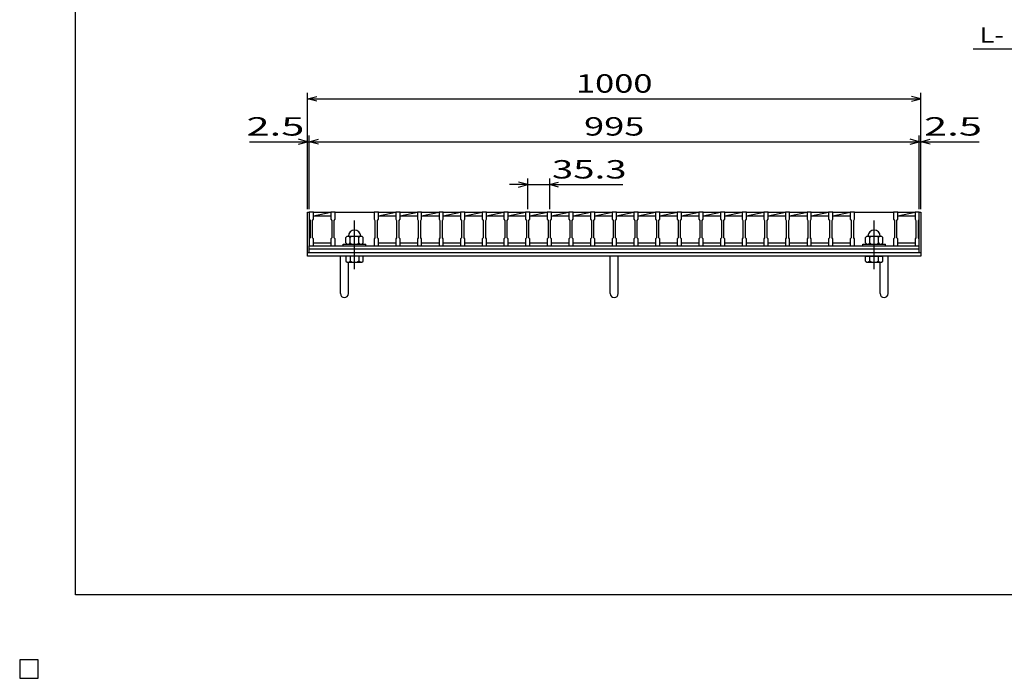
# Model space of a CAD drawing. Units: millimetres. Extents: x -182 to 173, y -128 to 105.
# Drawn here: x -182 to -21, y -128 to -21 of the extents above; entities that cross this region are included whole.
import ezdxf
from ezdxf.enums import TextEntityAlignment as Align

# ---------------------------------------------------------------- set-up
doc = ezdxf.new("R2010")
doc.units = ezdxf.units.MM
doc.header["$LTSCALE"] = 0.25
doc.linetypes.add('CENTER', pattern=[50.8, 31.75, -6.35, 6.35, -6.35])
for name, color, linetype in [('16', 7, 'Continuous'), ('19', 7, 'Continuous'), ('22', 7, 'Continuous')]:
    doc.layers.add(name, color=color, linetype=linetype)
doc.styles.add('dcStyle0', font='txt.shx', dxfattribs={"bigfont": 'bigfont'})

msp = doc.modelspace()

# ---------------------------------------------------------------- linework, layer by layer
at = {"color": 150, "linetype": 'Continuous', "lineweight": 25}
for p, q in [((-172.9, -114.65), (-172.9, 105.35)), ((173.1, -114.65), (-172.9, -114.65))]:
    msp.add_line(p, q, dxfattribs=at)
at = {"layer": '16', "color": 3, "linetype": 'Continuous', "lineweight": 25}
for p, q in [((-134.8, -52.25), (-134.8, -52.18)), ((-134.8, -52.18), (-134.1, -52.18)), ((-134.8, -52.25), (-134.8, -53.4)), ((-134.1, -52.25), (-134.8, -52.25)), ((-134.8, -52.25), (-134.8, -57.25)), ((-134.1, -52.18), (-134.1, -52.25)), ((-134.1, -53.4), (-134.1, -52.25)), ((-134.1, -52.25), (-131.27, -52.25)), ((-134.1, -52.85), (-131.27, -52.25)), ((-134.1, -52.85), (-131.27, -52.85)), ((-131.27, -52.25), (-131.27, -52.18)), ((-131.27, -52.18), (-130.57, -52.18)), ((-131.27, -52.25), (-131.27, -53.4)), ((-130.57, -52.25), (-131.27, -52.25)), ((-130.57, -52.18), (-130.57, -52.25)), ((-130.57, -53.4), (-130.57, -52.25)), ((-130.57, -52.25), (-124.21, -52.25)), ((-124.21, -52.25), (-124.21, -52.18)), ((-124.21, -52.18), (-123.51, -52.18)), ((-124.21, -52.25), (-124.21, -53.4)), ((-123.51, -52.25), (-124.21, -52.25)), ((-123.51, -52.18), (-123.51, -52.25)), ((-123.51, -53.4), (-123.51, -52.25)), ((-123.51, -52.25), (-120.68, -52.25)), ((-123.51, -52.85), (-120.68, -52.25)), ((-123.51, -52.85), (-120.68, -52.85)), ((-120.68, -52.25), (-120.68, -52.18)), ((-120.68, -52.18), (-119.98, -52.18)), ((-120.68, -52.25), (-120.68, -53.4)), ((-119.98, -52.25), (-120.68, -52.25)), ((-119.98, -52.18), (-119.98, -52.25)), ((-119.98, -53.4), (-119.98, -52.25)), ((-119.98, -52.25), (-117.15, -52.25)), ((-119.98, -52.85), (-117.15, -52.25)), ((-119.98, -52.85), (-117.15, -52.85)), ((-117.15, -52.25), (-117.15, -52.18)), ((-117.15, -52.18), (-116.45, -52.18)), ((-117.15, -52.25), (-117.15, -53.4)), ((-116.45, -52.25), (-117.15, -52.25)), ((-116.45, -52.18), (-116.45, -52.25)), ((-116.45, -53.4), (-116.45, -52.25)), ((-116.45, -52.25), (-113.62, -52.25)), ((-116.45, -52.85), (-113.62, -52.25)), ((-116.45, -52.85), (-113.62, -52.85)), ((-113.62, -52.25), (-113.62, -52.18)), ((-113.62, -52.18), (-112.92, -52.18)), ((-113.62, -52.25), (-113.62, -53.4)), ((-112.92, -52.25), (-113.62, -52.25)), ((-112.92, -52.18), (-112.92, -52.25)), ((-112.92, -53.4), (-112.92, -52.25)), ((-112.92, -52.25), (-110.09, -52.25)), ((-112.92, -52.85), (-110.09, -52.25)), ((-112.92, -52.85), (-110.09, -52.85)), ((-110.09, -52.25), (-110.09, -52.18)), ((-110.09, -52.18), (-109.39, -52.18)), ((-110.09, -52.25), (-110.09, -53.4)), ((-109.39, -52.25), (-110.09, -52.25)), ((-109.39, -52.18), (-109.39, -52.25)), ((-109.39, -53.4), (-109.39, -52.25)), ((-109.39, -52.25), (-106.56, -52.25)), ((-109.39, -52.85), (-106.56, -52.25)), ((-109.39, -52.85), (-106.56, -52.85)), ((-106.56, -52.25), (-106.56, -52.18)), ((-106.56, -52.18), (-105.86, -52.18)), ((-106.56, -52.25), (-106.56, -53.4)), ((-105.86, -52.25), (-106.56, -52.25)), ((-105.86, -52.18), (-105.86, -52.25)), ((-105.86, -53.4), (-105.86, -52.25)), ((-105.86, -52.25), (-103.03, -52.25)), ((-105.86, -52.85), (-103.03, -52.25)), ((-105.86, -52.85), (-103.03, -52.85)), ((-103.03, -52.25), (-103.03, -52.18)), ((-103.03, -52.18), (-102.33, -52.18)), ((-103.03, -52.25), (-103.03, -53.4)), ((-102.33, -52.25), (-103.03, -52.25)), ((-102.33, -52.18), (-102.33, -52.25)), ((-102.33, -53.4), (-102.33, -52.25)), ((-102.33, -52.25), (-99.5, -52.25)), ((-102.33, -52.85), (-99.5, -52.25)), ((-102.33, -52.85), (-99.5, -52.85)), ((-99.5, -52.25), (-99.5, -52.18)), ((-99.5, -52.18), (-98.8, -52.18)), ((-99.5, -52.25), (-99.5, -53.4)), ((-98.8, -52.25), (-99.5, -52.25)), ((-98.8, -52.18), (-98.8, -52.25)), ((-98.8, -53.4), (-98.8, -52.25)), ((-98.8, -52.25), (-95.97, -52.25)), ((-98.8, -52.85), (-95.97, -52.25)), ((-98.8, -52.85), (-95.97, -52.85)), ((-95.97, -52.25), (-95.97, -52.18)), ((-95.97, -52.18), (-95.27, -52.18)), ((-95.97, -52.25), (-95.97, -53.4)), ((-95.27, -52.25), (-95.97, -52.25)), ((-95.27, -52.18), (-95.27, -52.25)), ((-95.27, -53.4), (-95.27, -52.25)), ((-95.27, -52.25), (-92.44, -52.25)), ((-95.27, -52.85), (-92.44, -52.25)), ((-95.27, -52.85), (-92.44, -52.85)), ((-92.44, -52.25), (-92.44, -52.18)), ((-92.44, -52.18), (-91.74, -52.18)), ((-92.44, -52.25), (-92.44, -53.4)), ((-91.74, -52.25), (-92.44, -52.25)), ((-91.74, -52.18), (-91.74, -52.25)), ((-91.74, -53.4), (-91.74, -52.25)), ((-91.74, -52.25), (-88.91, -52.25)), ((-91.74, -52.85), (-88.91, -52.25)), ((-91.74, -52.85), (-88.91, -52.85)), ((-88.91, -52.25), (-88.91, -52.18)), ((-88.91, -52.18), (-88.21, -52.18)), ((-88.91, -52.25), (-88.91, -53.4)), ((-88.21, -52.25), (-88.91, -52.25)), ((-88.21, -52.18), (-88.21, -52.25)), ((-88.21, -53.4), (-88.21, -52.25)), ((-88.21, -52.25), (-85.38, -52.25)), ((-88.21, -52.85), (-85.38, -52.25)), ((-88.21, -52.85), (-85.38, -52.85)), ((-85.38, -52.25), (-85.38, -52.18)), ((-85.38, -52.18), (-84.68, -52.18)), ((-85.38, -52.25), (-85.38, -53.4)), ((-84.68, -52.25), (-85.38, -52.25)), ((-84.68, -52.18), (-84.68, -52.25)), ((-84.68, -53.4), (-84.68, -52.25)), ((-84.68, -52.25), (-81.85, -52.25)), ((-84.68, -52.85), (-81.85, -52.25)), ((-84.68, -52.85), (-81.85, -52.85)), ((-81.85, -52.25), (-81.85, -52.18)), ((-81.85, -52.18), (-81.15, -52.18)), ((-81.85, -52.25), (-81.85, -53.4)), ((-81.15, -52.25), (-81.85, -52.25)), ((-81.15, -52.18), (-81.15, -52.25)), ((-81.15, -53.4), (-81.15, -52.25)), ((-81.15, -52.25), (-78.32, -52.25)), ((-81.15, -52.85), (-78.32, -52.25)), ((-81.15, -52.85), (-78.32, -52.85)), ((-78.32, -52.25), (-78.32, -52.18)), ((-78.32, -52.18), (-77.62, -52.18)), ((-78.32, -52.25), (-78.32, -53.4)), ((-77.62, -52.25), (-78.32, -52.25)), ((-77.62, -52.18), (-77.62, -52.25)), ((-77.62, -53.4), (-77.62, -52.25)), ((-77.62, -52.25), (-74.79, -52.25)), ((-77.62, -52.85), (-74.79, -52.25)), ((-77.62, -52.85), (-74.79, -52.85)), ((-74.79, -52.25), (-74.79, -52.18)), ((-74.79, -52.18), (-74.09, -52.18)), ((-74.79, -52.25), (-74.79, -53.4)), ((-74.09, -52.25), (-74.79, -52.25)), ((-74.09, -52.18), (-74.09, -52.25)), ((-74.09, -53.4), (-74.09, -52.25)), ((-74.09, -52.25), (-71.26, -52.25)), ((-74.09, -52.85), (-71.26, -52.25)), ((-74.09, -52.85), (-71.26, -52.85)), ((-71.26, -52.25), (-71.26, -52.18)), ((-71.26, -52.18), (-70.56, -52.18)), ((-71.26, -52.25), (-71.26, -53.4)), ((-70.56, -52.25), (-71.26, -52.25)), ((-70.56, -52.18), (-70.56, -52.25)), ((-70.56, -53.4), (-70.56, -52.25)), ((-70.56, -52.25), (-67.73, -52.25)), ((-70.56, -52.85), (-67.73, -52.25)), ((-70.56, -52.85), (-67.73, -52.85)), ((-67.73, -52.25), (-67.73, -52.18)), ((-67.73, -52.18), (-67.03, -52.18)), ((-67.73, -52.25), (-67.73, -53.4)), ((-67.03, -52.25), (-67.73, -52.25)), ((-67.03, -52.18), (-67.03, -52.25)), ((-67.03, -53.4), (-67.03, -52.25)), ((-67.03, -52.25), (-64.2, -52.25)), ((-67.03, -52.85), (-64.2, -52.25)), ((-67.03, -52.85), (-64.2, -52.85)), ((-64.2, -52.25), (-64.2, -52.18)), ((-64.2, -52.18), (-63.5, -52.18)), ((-64.2, -52.25), (-64.2, -53.4)), ((-63.5, -52.25), (-64.2, -52.25)), ((-63.5, -52.18), (-63.5, -52.25)), ((-63.5, -53.4), (-63.5, -52.25)), ((-63.5, -52.25), (-60.67, -52.25)), ((-63.5, -52.85), (-60.67, -52.25)), ((-63.5, -52.85), (-60.67, -52.85)), ((-60.67, -52.25), (-60.67, -52.18)), ((-60.67, -52.18), (-59.97, -52.18)), ((-60.67, -52.25), (-60.67, -53.4)), ((-59.97, -52.25), (-60.67, -52.25)), ((-59.97, -52.18), (-59.97, -52.25)), ((-59.97, -53.4), (-59.97, -52.25)), ((-59.97, -52.25), (-57.14, -52.25)), ((-59.97, -52.85), (-57.14, -52.25)), ((-59.97, -52.85), (-57.14, -52.85)), ((-57.14, -52.25), (-57.14, -52.18)), ((-57.14, -52.18), (-56.44, -52.18)), ((-57.14, -52.25), (-57.14, -53.4)), ((-56.44, -52.25), (-57.14, -52.25)), ((-56.44, -52.18), (-56.44, -52.25)), ((-56.44, -53.4), (-56.44, -52.25)), ((-56.44, -52.25), (-53.61, -52.25)), ((-56.44, -52.85), (-53.61, -52.25)), ((-56.44, -52.85), (-53.61, -52.85)), ((-53.61, -52.25), (-53.61, -52.18)), ((-53.61, -52.18), (-52.91, -52.18)), ((-53.61, -52.25), (-53.61, -53.4)), ((-52.91, -52.25), (-53.61, -52.25)), ((-52.91, -52.18), (-52.91, -52.25)), ((-52.91, -53.4), (-52.91, -52.25)), ((-52.91, -52.25), (-50.08, -52.25)), ((-52.91, -52.85), (-50.08, -52.25)), ((-52.91, -52.85), (-50.08, -52.85)), ((-50.08, -52.25), (-50.08, -52.18)), ((-50.08, -52.18), (-49.38, -52.18)), ((-50.08, -52.25), (-50.08, -53.4)), ((-49.38, -52.25), (-50.08, -52.25)), ((-49.38, -52.18), (-49.38, -52.25)), ((-49.38, -53.4), (-49.38, -52.25)), ((-49.38, -52.25), (-46.55, -52.25)), ((-49.38, -52.85), (-46.55, -52.25)), ((-49.38, -52.85), (-46.55, -52.85)), ((-46.55, -52.25), (-46.55, -52.18)), ((-46.55, -52.18), (-45.85, -52.18)), ((-46.55, -52.25), (-46.55, -53.4)), ((-45.85, -52.25), (-46.55, -52.25)), ((-45.85, -52.18), (-45.85, -52.25)), ((-45.85, -53.4), (-45.85, -52.25)), ((-45.85, -52.25), (-39.49, -52.25)), ((-39.49, -52.25), (-39.49, -52.18)), ((-39.49, -52.18), (-38.79, -52.18)), ((-39.49, -52.25), (-39.49, -53.4)), ((-38.79, -52.25), (-39.49, -52.25)), ((-38.79, -52.18), (-38.79, -52.25)), ((-38.79, -53.4), (-38.79, -52.25)), ((-38.79, -52.25), (-36, -52.25)), ((-38.79, -52.85), (-36, -52.26)), ((-38.79, -52.85), (-36, -52.85)), ((-36, -52.25), (-36, -52.18)), ((-36, -52.18), (-35.3, -52.18)), ((-36, -52.25), (-36, -53.4)), ((-35.3, -52.25), (-36, -52.25)), ((-35.3, -52.18), (-35.3, -52.25)), ((-35.3, -53.4), (-35.3, -52.25)), ((-35.3, -57.25), (-35.3, -52.25)), ((-134.8, -53.4), (-134.65, -53.6)), ((-134.65, -53.6), (-134.65, -56.4)), ((-134.25, -53.6), (-134.1, -53.4)), ((-134.25, -56.4), (-134.25, -53.6)), ((-131.27, -53.4), (-131.12, -53.6)), ((-131.12, -53.6), (-131.12, -56.4)), ((-130.72, -53.6), (-130.57, -53.4)), ((-130.72, -56.4), (-130.72, -53.6)), ((-124.21, -53.4), (-124.06, -53.6)), ((-124.06, -53.6), (-124.06, -56.4)), ((-123.66, -53.6), (-123.51, -53.4)), ((-123.66, -56.4), (-123.66, -53.6)), ((-120.68, -53.4), (-120.53, -53.6)), ((-120.53, -53.6), (-120.53, -56.4)), ((-120.13, -53.6), (-119.98, -53.4)), ((-120.13, -56.4), (-120.13, -53.6)), ((-117.15, -53.4), (-117, -53.6)), ((-117, -53.6), (-117, -56.4)), ((-116.6, -53.6), (-116.45, -53.4)), ((-116.6, -56.4), (-116.6, -53.6)), ((-113.62, -53.4), (-113.47, -53.6)), ((-113.47, -53.6), (-113.47, -56.4)), ((-113.07, -53.6), (-112.92, -53.4)), ((-113.07, -56.4), (-113.07, -53.6)), ((-110.09, -53.4), (-109.94, -53.6)), ((-109.94, -53.6), (-109.94, -56.4)), ((-109.54, -53.6), (-109.39, -53.4)), ((-109.54, -56.4), (-109.54, -53.6)), ((-106.56, -53.4), (-106.41, -53.6)), ((-106.41, -53.6), (-106.41, -56.4)), ((-106.01, -53.6), (-105.86, -53.4)), ((-106.01, -56.4), (-106.01, -53.6)), ((-103.03, -53.4), (-102.88, -53.6)), ((-102.88, -53.6), (-102.88, -56.4)), ((-102.48, -53.6), (-102.33, -53.4)), ((-102.48, -56.4), (-102.48, -53.6)), ((-99.5, -53.4), (-99.35, -53.6)), ((-99.35, -53.6), (-99.35, -56.4)), ((-98.95, -53.6), (-98.8, -53.4)), ((-98.95, -56.4), (-98.95, -53.6)), ((-95.97, -53.4), (-95.82, -53.6)), ((-95.82, -53.6), (-95.82, -56.4)), ((-95.42, -53.6), (-95.27, -53.4)), ((-95.42, -56.4), (-95.42, -53.6)), ((-92.44, -53.4), (-92.29, -53.6)), ((-92.29, -53.6), (-92.29, -56.4)), ((-91.89, -53.6), (-91.74, -53.4)), ((-91.89, -56.4), (-91.89, -53.6)), ((-88.91, -53.4), (-88.76, -53.6)), ((-88.76, -53.6), (-88.76, -56.4)), ((-88.36, -53.6), (-88.21, -53.4)), ((-88.36, -56.4), (-88.36, -53.6)), ((-85.38, -53.4), (-85.23, -53.6)), ((-85.23, -53.6), (-85.23, -56.4)), ((-84.83, -53.6), (-84.68, -53.4)), ((-84.83, -56.4), (-84.83, -53.6)), ((-81.85, -53.4), (-81.7, -53.6)), ((-81.7, -53.6), (-81.7, -56.4)), ((-81.3, -53.6), (-81.15, -53.4)), ((-81.3, -56.4), (-81.3, -53.6)), ((-78.32, -53.4), (-78.17, -53.6)), ((-78.17, -53.6), (-78.17, -56.4)), ((-77.77, -53.6), (-77.62, -53.4)), ((-77.77, -56.4), (-77.77, -53.6)), ((-74.79, -53.4), (-74.64, -53.6)), ((-74.64, -53.6), (-74.64, -56.4)), ((-74.24, -53.6), (-74.09, -53.4)), ((-74.24, -56.4), (-74.24, -53.6)), ((-71.26, -53.4), (-71.11, -53.6)), ((-71.11, -53.6), (-71.11, -56.4)), ((-70.71, -53.6), (-70.56, -53.4)), ((-70.71, -56.4), (-70.71, -53.6)), ((-67.73, -53.4), (-67.58, -53.6)), ((-67.58, -53.6), (-67.58, -56.4)), ((-67.18, -53.6), (-67.03, -53.4)), ((-67.18, -56.4), (-67.18, -53.6)), ((-64.2, -53.4), (-64.05, -53.6)), ((-64.05, -53.6), (-64.05, -56.4)), ((-63.65, -53.6), (-63.5, -53.4)), ((-63.65, -56.4), (-63.65, -53.6)), ((-60.67, -53.4), (-60.52, -53.6)), ((-60.52, -53.6), (-60.52, -56.4)), ((-60.12, -53.6), (-59.97, -53.4)), ((-60.12, -56.4), (-60.12, -53.6)), ((-57.14, -53.4), (-56.99, -53.6)), ((-56.99, -53.6), (-56.99, -56.4)), ((-56.59, -53.6), (-56.44, -53.4)), ((-56.59, -56.4), (-56.59, -53.6)), ((-53.61, -53.4), (-53.46, -53.6)), ((-53.46, -53.6), (-53.46, -56.4)), ((-53.06, -53.6), (-52.91, -53.4)), ((-53.06, -56.4), (-53.06, -53.6)), ((-50.08, -53.4), (-49.93, -53.6)), ((-49.93, -53.6), (-49.93, -56.4)), ((-49.53, -53.6), (-49.38, -53.4)), ((-49.53, -56.4), (-49.53, -53.6)), ((-46.55, -53.4), (-46.4, -53.6)), ((-46.4, -53.6), (-46.4, -56.4)), ((-46, -53.6), (-45.85, -53.4)), ((-46, -56.4), (-46, -53.6)), ((-39.49, -53.4), (-39.34, -53.6)), ((-39.34, -53.6), (-39.34, -56.4)), ((-38.94, -53.6), (-38.79, -53.4)), ((-38.94, -56.4), (-38.94, -53.6)), ((-36, -53.4), (-35.85, -53.6)), ((-35.85, -53.6), (-35.85, -56.4)), ((-35.45, -53.6), (-35.3, -53.4)), ((-35.45, -56.4), (-35.45, -53.6)), ((-128.59, -56.15), (-128.79, -56.35)), ((-128.59, -56.15), (-126.19, -56.15)), ((-128.09, -56.35), (-128.29, -56.15)), ((-128.09, -56.35), (-127.89, -56.15)), ((-126.69, -56.35), (-126.89, -56.15)), ((-126.69, -56.35), (-126.49, -56.15)), ((-125.99, -56.35), (-126.19, -56.15)), ((-43.87, -56.15), (-44.07, -56.35)), ((-43.87, -56.15), (-41.47, -56.15)), ((-43.37, -56.35), (-43.57, -56.15)), ((-43.37, -56.35), (-43.17, -56.15)), ((-41.97, -56.35), (-42.17, -56.15)), ((-41.97, -56.35), (-41.77, -56.15)), ((-41.27, -56.35), (-41.47, -56.15)), ((-134.65, -56.4), (-134.8, -56.6)), ((-134.8, -56.6), (-134.8, -57.75)), ((-134.8, -57.75), (-134.1, -57.75)), ((-134.8, -57.75), (-35.3, -57.75)), ((-134.8, -58.2), (-134.8, -57.75)), ((-134.1, -56.6), (-134.25, -56.4)), ((-134.1, -57.75), (-134.1, -56.6)), ((-134.1, -57.25), (-131.27, -57.25)), ((-131.12, -56.4), (-131.27, -56.6)), ((-131.27, -56.6), (-131.27, -57.75)), ((-131.27, -57.75), (-130.57, -57.75)), ((-130.57, -56.6), (-130.72, -56.4)), ((-130.57, -57.75), (-130.57, -56.6)), ((-130.57, -57.75), (-124.21, -57.75)), ((-129.24, -57.75), (-129.24, -57.45)), ((-129.24, -57.45), (-125.54, -57.45)), ((-129.24, -57.75), (-125.54, -57.75)), ((-128.79, -57.25), (-128.79, -56.35)), ((-128.79, -57.25), (-128.59, -57.45)), ((-128.29, -57.45), (-128.09, -57.25)), ((-128.09, -57.25), (-128.09, -56.35)), ((-128.09, -57.25), (-127.89, -57.45)), ((-126.89, -57.45), (-126.69, -57.25)), ((-126.69, -57.25), (-126.69, -56.35)), ((-126.69, -57.25), (-126.49, -57.45)), ((-126.19, -57.45), (-125.99, -57.25)), ((-125.99, -57.25), (-125.99, -56.35)), ((-125.54, -57.75), (-125.54, -57.45)), ((-124.06, -56.4), (-124.21, -56.6)), ((-124.21, -56.6), (-124.21, -57.75)), ((-124.21, -57.75), (-123.51, -57.75)), ((-123.51, -56.6), (-123.66, -56.4)), ((-123.51, -57.75), (-123.51, -56.6)), ((-123.51, -57.25), (-120.68, -57.25)), ((-120.53, -56.4), (-120.68, -56.6)), ((-120.68, -56.6), (-120.68, -57.75)), ((-120.68, -57.75), (-119.98, -57.75)), ((-119.98, -56.6), (-120.13, -56.4)), ((-119.98, -57.75), (-119.98, -56.6)), ((-119.98, -57.25), (-117.15, -57.25)), ((-117, -56.4), (-117.15, -56.6)), ((-117.15, -56.6), (-117.15, -57.75)), ((-117.15, -57.75), (-116.45, -57.75)), ((-116.45, -56.6), (-116.6, -56.4)), ((-116.45, -57.75), (-116.45, -56.6)), ((-116.45, -57.25), (-113.62, -57.25)), ((-113.47, -56.4), (-113.62, -56.6)), ((-113.62, -56.6), (-113.62, -57.75)), ((-113.62, -57.75), (-112.92, -57.75)), ((-112.92, -56.6), (-113.07, -56.4)), ((-112.92, -57.75), (-112.92, -56.6)), ((-112.92, -57.25), (-110.09, -57.25)), ((-109.94, -56.4), (-110.09, -56.6)), ((-110.09, -56.6), (-110.09, -57.75)), ((-110.09, -57.75), (-109.39, -57.75)), ((-109.39, -56.6), (-109.54, -56.4)), ((-109.39, -57.75), (-109.39, -56.6)), ((-109.39, -57.25), (-106.56, -57.25)), ((-106.41, -56.4), (-106.56, -56.6)), ((-106.56, -56.6), (-106.56, -57.75)), ((-106.56, -57.75), (-105.86, -57.75)), ((-105.86, -56.6), (-106.01, -56.4)), ((-105.86, -57.75), (-105.86, -56.6)), ((-105.86, -57.25), (-103.03, -57.25)), ((-102.88, -56.4), (-103.03, -56.6)), ((-103.03, -56.6), (-103.03, -57.75)), ((-103.03, -57.75), (-102.33, -57.75)), ((-102.33, -56.6), (-102.48, -56.4)), ((-102.33, -57.75), (-102.33, -56.6)), ((-102.33, -57.25), (-99.5, -57.25)), ((-99.35, -56.4), (-99.5, -56.6)), ((-99.5, -56.6), (-99.5, -57.75)), ((-99.5, -57.75), (-98.8, -57.75)), ((-98.8, -56.6), (-98.95, -56.4)), ((-98.8, -57.75), (-98.8, -56.6)), ((-98.8, -57.25), (-95.97, -57.25)), ((-95.82, -56.4), (-95.97, -56.6)), ((-95.97, -56.6), (-95.97, -57.75)), ((-95.97, -57.75), (-95.27, -57.75)), ((-95.27, -56.6), (-95.42, -56.4)), ((-95.27, -57.75), (-95.27, -56.6)), ((-95.27, -57.25), (-92.44, -57.25)), ((-92.29, -56.4), (-92.44, -56.6)), ((-92.44, -56.6), (-92.44, -57.75)), ((-92.44, -57.75), (-91.74, -57.75)), ((-91.74, -56.6), (-91.89, -56.4)), ((-91.74, -57.75), (-91.74, -56.6)), ((-91.74, -57.25), (-88.91, -57.25)), ((-88.76, -56.4), (-88.91, -56.6)), ((-88.91, -56.6), (-88.91, -57.75)), ((-88.91, -57.75), (-88.21, -57.75)), ((-88.21, -56.6), (-88.36, -56.4)), ((-88.21, -57.75), (-88.21, -56.6)), ((-88.21, -57.25), (-85.38, -57.25)), ((-85.23, -56.4), (-85.38, -56.6)), ((-85.38, -56.6), (-85.38, -57.75)), ((-85.38, -57.75), (-84.68, -57.75)), ((-84.68, -56.6), (-84.83, -56.4)), ((-84.68, -57.75), (-84.68, -56.6)), ((-84.68, -57.25), (-81.85, -57.25)), ((-81.7, -56.4), (-81.85, -56.6)), ((-81.85, -56.6), (-81.85, -57.75)), ((-81.85, -57.75), (-81.15, -57.75)), ((-81.15, -56.6), (-81.3, -56.4)), ((-81.15, -57.75), (-81.15, -56.6)), ((-81.15, -57.25), (-78.32, -57.25)), ((-78.17, -56.4), (-78.32, -56.6)), ((-78.32, -56.6), (-78.32, -57.75)), ((-78.32, -57.75), (-77.62, -57.75)), ((-77.62, -56.6), (-77.77, -56.4)), ((-77.62, -57.75), (-77.62, -56.6)), ((-77.62, -57.25), (-74.79, -57.25)), ((-74.64, -56.4), (-74.79, -56.6)), ((-74.79, -56.6), (-74.79, -57.75)), ((-74.79, -57.75), (-74.09, -57.75)), ((-74.09, -56.6), (-74.24, -56.4)), ((-74.09, -57.75), (-74.09, -56.6)), ((-74.09, -57.25), (-71.26, -57.25)), ((-71.11, -56.4), (-71.26, -56.6)), ((-71.26, -56.6), (-71.26, -57.75)), ((-71.26, -57.75), (-70.56, -57.75)), ((-70.56, -56.6), (-70.71, -56.4)), ((-70.56, -57.75), (-70.56, -56.6)), ((-70.56, -57.25), (-67.73, -57.25)), ((-67.58, -56.4), (-67.73, -56.6)), ((-67.73, -56.6), (-67.73, -57.75)), ((-67.73, -57.75), (-67.03, -57.75)), ((-67.03, -56.6), (-67.18, -56.4)), ((-67.03, -57.75), (-67.03, -56.6)), ((-67.03, -57.25), (-64.2, -57.25)), ((-64.05, -56.4), (-64.2, -56.6)), ((-64.2, -56.6), (-64.2, -57.75)), ((-64.2, -57.75), (-63.5, -57.75)), ((-63.5, -56.6), (-63.65, -56.4)), ((-63.5, -57.75), (-63.5, -56.6)), ((-63.5, -57.25), (-60.67, -57.25)), ((-60.52, -56.4), (-60.67, -56.6)), ((-60.67, -56.6), (-60.67, -57.75)), ((-60.67, -57.75), (-59.97, -57.75)), ((-59.97, -56.6), (-60.12, -56.4)), ((-59.97, -57.75), (-59.97, -56.6)), ((-59.97, -57.25), (-57.14, -57.25)), ((-56.99, -56.4), (-57.14, -56.6)), ((-57.14, -56.6), (-57.14, -57.75)), ((-57.14, -57.75), (-56.44, -57.75)), ((-56.44, -56.6), (-56.59, -56.4)), ((-56.44, -57.75), (-56.44, -56.6)), ((-56.44, -57.25), (-53.61, -57.25)), ((-53.46, -56.4), (-53.61, -56.6)), ((-53.61, -56.6), (-53.61, -57.75)), ((-53.61, -57.75), (-52.91, -57.75)), ((-52.91, -56.6), (-53.06, -56.4)), ((-52.91, -57.75), (-52.91, -56.6)), ((-52.91, -57.25), (-50.08, -57.25)), ((-49.93, -56.4), (-50.08, -56.6)), ((-50.08, -56.6), (-50.08, -57.75)), ((-50.08, -57.75), (-49.38, -57.75)), ((-49.38, -56.6), (-49.53, -56.4)), ((-49.38, -57.75), (-49.38, -56.6)), ((-49.38, -57.25), (-46.55, -57.25)), ((-46.4, -56.4), (-46.55, -56.6)), ((-46.55, -56.6), (-46.55, -57.75)), ((-46.55, -57.75), (-45.85, -57.75)), ((-45.85, -56.6), (-46, -56.4)), ((-45.85, -57.75), (-45.85, -56.6)), ((-45.85, -57.75), (-39.49, -57.75)), ((-44.52, -57.75), (-44.52, -57.45)), ((-44.52, -57.45), (-40.82, -57.45)), ((-44.52, -57.75), (-40.82, -57.75)), ((-44.07, -57.25), (-44.07, -56.35)), ((-44.07, -57.25), (-43.87, -57.45)), ((-43.57, -57.45), (-43.37, -57.25)), ((-43.37, -57.25), (-43.37, -56.35)), ((-43.37, -57.25), (-43.17, -57.45)), ((-42.17, -57.45), (-41.97, -57.25)), ((-41.97, -57.25), (-41.97, -56.35)), ((-41.97, -57.25), (-41.77, -57.45)), ((-41.47, -57.45), (-41.27, -57.25)), ((-41.27, -57.25), (-41.27, -56.35)), ((-40.82, -57.75), (-40.82, -57.45)), ((-39.34, -56.4), (-39.49, -56.6)), ((-39.49, -56.6), (-39.49, -57.75)), ((-39.49, -57.75), (-38.79, -57.75)), ((-38.79, -56.6), (-38.94, -56.4)), ((-38.79, -57.75), (-38.79, -56.6)), ((-38.79, -57.25), (-36, -57.25)), ((-35.85, -56.4), (-36, -56.6)), ((-36, -56.6), (-36, -57.75)), ((-36, -57.75), (-35.3, -57.75)), ((-35.3, -56.6), (-35.45, -56.4)), ((-35.3, -57.75), (-35.3, -56.6)), ((-35.3, -58.2), (-35.3, -57.75)), ((-134.8, -58.2), (-35.3, -58.2)), ((-134.8, -58.8), (-134.8, -58.2)), ((-134.8, -58.8), (-35.3, -58.8)), ((-35.3, -58.8), (-35.3, -58.2)), ((-179, -125.25), (-182, -125.25)), ((-182, -125.25), (-182, -128.25)), ((-179, -125.25), (-182, -125.25)), ((-182, -125.25), (-182, -128.25)), ((-179, -125.25), (-182, -125.25)), ((-182, -125.25), (-182, -128.25)), ((-179, -125.25), (-182, -125.25)), ((-182, -125.25), (-182, -128.25)), ((-179, -125.25), (-182, -125.25)), ((-182, -125.25), (-182, -128.25)), ((-179, -128.25), (-179, -125.25)), ((-179, -128.25), (-179, -125.25)), ((-179, -128.25), (-179, -125.25)), ((-179, -128.25), (-179, -125.25)), ((-179, -128.25), (-179, -125.25)), ((-182, -128.25), (-179, -128.25)), ((-182, -128.25), (-179, -128.25)), ((-182, -128.25), (-179, -128.25)), ((-182, -128.25), (-179, -128.25)), ((-182, -128.25), (-179, -128.25))]:
    msp.add_line(p, q, dxfattribs=at)
at = {"layer": '16', "color": 3, "linetype": 'CENTER', "lineweight": 25}
for p, q in [((-127.39, -61.55), (-127.39, -53.45)), ((-42.67, -61.55), (-42.67, -53.45))]:
    msp.add_line(p, q, dxfattribs=at)
at = {"layer": '16', "color": 3, "linetype": 'Continuous', "lineweight": 25}
for centre in [(-127.39, -56.15), (-42.67, -56.15)]:
    msp.add_arc(centre, 1, 0, 180, dxfattribs=at)
at = {"layer": '19', "color": 6, "linetype": 'Continuous', "lineweight": 25}
for p, q in [((-135.05, -58.8), (-135.05, -52.25)), ((-135.05, -52.25), (-134.8, -52.25)), ((-35.3, -52.25), (-35.05, -52.25)), ((-35.05, -52.25), (-35.05, -58.8)), ((-135.05, -58.8), (-35.05, -58.8)), ((-135.05, -59.4), (-135.05, -58.8)), ((-35.05, -59.4), (-135.05, -59.4)), ((-129.7, -65.51), (-129.7, -59.4)), ((-128.79, -59.4), (-128.79, -60.2)), ((-125.99, -59.4), (-128.79, -59.4)), ((-128.09, -59.4), (-128.09, -60.2)), ((-126.69, -59.4), (-126.69, -60.2)), ((-125.99, -60.2), (-125.99, -59.4)), ((-85.7, -65.51), (-85.7, -59.4)), ((-84.4, -65.51), (-84.4, -59.4)), ((-44.07, -60.2), (-44.07, -59.4)), ((-44.07, -59.4), (-41.27, -59.4)), ((-43.37, -60.2), (-43.37, -59.4)), ((-41.97, -60.2), (-41.97, -59.4)), ((-41.27, -60.2), (-41.27, -59.4)), ((-40.4, -65.51), (-40.4, -59.4)), ((-35.05, -58.8), (-35.05, -59.4)), ((-128.79, -60.2), (-128.59, -60.4)), ((-128.59, -60.4), (-126.19, -60.4)), ((-128.4, -65.51), (-128.4, -60.4)), ((-128.09, -60.2), (-128.29, -60.4)), ((-127.89, -60.4), (-128.09, -60.2)), ((-126.69, -60.2), (-126.89, -60.4)), ((-126.49, -60.4), (-126.69, -60.2)), ((-126.19, -60.4), (-125.99, -60.2)), ((-44.07, -60.2), (-43.87, -60.4)), ((-43.87, -60.4), (-41.47, -60.4)), ((-43.37, -60.2), (-43.57, -60.4)), ((-43.17, -60.4), (-43.37, -60.2)), ((-41.97, -60.2), (-42.17, -60.4)), ((-41.77, -60.4), (-41.97, -60.2)), ((-41.7, -65.51), (-41.7, -60.4)), ((-41.47, -60.4), (-41.27, -60.2))]:
    msp.add_line(p, q, dxfattribs=at)
for centre in [(-129.05, -65.51), (-85.05, -65.51), (-41.05, -65.51)]:
    msp.add_arc(centre, 0.65, 180, 0, dxfattribs=at)
at = {"layer": '22', "color": 4, "linetype": 'Continuous', "lineweight": 25}
for p, q in [((-26.5, -25.6), (-6.5, -25.6)), ((-135.05, -51.75), (-135.05, -32.75)), ((-135.05, -33.75), (-133.55, -33.35)), ((-35.05, -33.75), (-36.55, -33.35)), ((-35.05, -51.75), (-35.05, -32.75)), ((-133.55, -34.15), (-135.05, -33.75)), ((-135.05, -33.75), (-35.05, -33.75)), ((-36.55, -34.15), (-35.05, -33.75)), ((-135.05, -51.75), (-135.05, -39.75)), ((-134.8, -51.75), (-134.8, -39.75)), ((-35.3, -51.75), (-35.3, -39.75)), ((-35.05, -51.75), (-35.05, -39.75)), ((-144.55, -40.75), (-135.05, -40.75)), ((-135.05, -40.75), (-136.55, -40.35)), ((-136.55, -41.15), (-135.05, -40.75)), ((-135.05, -40.75), (-134.8, -40.75)), ((-134.8, -40.75), (-133.3, -40.35)), ((-133.3, -41.15), (-134.8, -40.75)), ((-134.8, -40.75), (-35.3, -40.75)), ((-35.3, -40.75), (-36.8, -40.35)), ((-36.8, -41.15), (-35.3, -40.75)), ((-35.3, -40.75), (-35.05, -40.75)), ((-35.05, -40.75), (-33.55, -40.35)), ((-33.55, -41.15), (-35.05, -40.75)), ((-35.05, -40.75), (-25.55, -40.75)), ((-99.15, -47.75), (-102.15, -47.75)), ((-99.15, -47.75), (-100.65, -47.35)), ((-100.65, -48.15), (-99.15, -47.75)), ((-99.15, -51.75), (-99.15, -46.75)), ((-99.15, -47.75), (-95.62, -47.75)), ((-95.62, -46.75), (-95.62, -51.75)), ((-95.62, -47.75), (-94.12, -47.35)), ((-94.12, -48.15), (-95.62, -47.75)), ((-95.62, -47.75), (-83.62, -47.75))]:
    msp.add_line(p, q, dxfattribs=at)
at = {"layer": '22', "color": 2, "linetype": 'Continuous', "lineweight": 25}
for p, q in [((-179, -125.25), (-182, -125.25)), ((-182, -125.25), (-182, -128.25)), ((-179, -125.25), (-182, -125.25)), ((-182, -125.25), (-182, -128.25)), ((-179, -125.25), (-182, -125.25)), ((-182, -125.25), (-182, -128.25)), ((-179, -128.25), (-179, -125.25)), ((-179, -128.25), (-179, -125.25)), ((-179, -128.25), (-179, -125.25)), ((-182, -128.25), (-179, -128.25)), ((-182, -128.25), (-179, -128.25)), ((-182, -128.25), (-179, -128.25))]:
    msp.add_line(p, q, dxfattribs=at)

# ---------------------------------------------------------------- texts
at = {"layer": '22', "color": 2, "style": 'dcStyle0'}
for s, height, width, p, p2 in [('L-', 2.5, 0.861538, (-25.5, -24.6), (-21.5, -24.6)), (' 1000 ', 3, 0.860656, (-92.55, -32.75), (-77.55, -32.75)), (' 2.5 ', 3, 0.951087, (-146.55, -39.75), (-134.05, -39.75)), (' 995 ', 3, 0.857843, (-91.3, -39.75), (-78.8, -39.75)), (' 2.5 ', 3, 0.951087, (-36.05, -39.75), (-23.55, -39.75)), (' 35.3 ', 3, 0.9375, (-96.62, -46.75), (-81.62, -46.75))]:
    msp.add_text(s, height=height, dxfattribs=dict(at, width=width)).set_placement(p, p2, align=Align.FIT)

doc.saveas('drawing.dxf')
